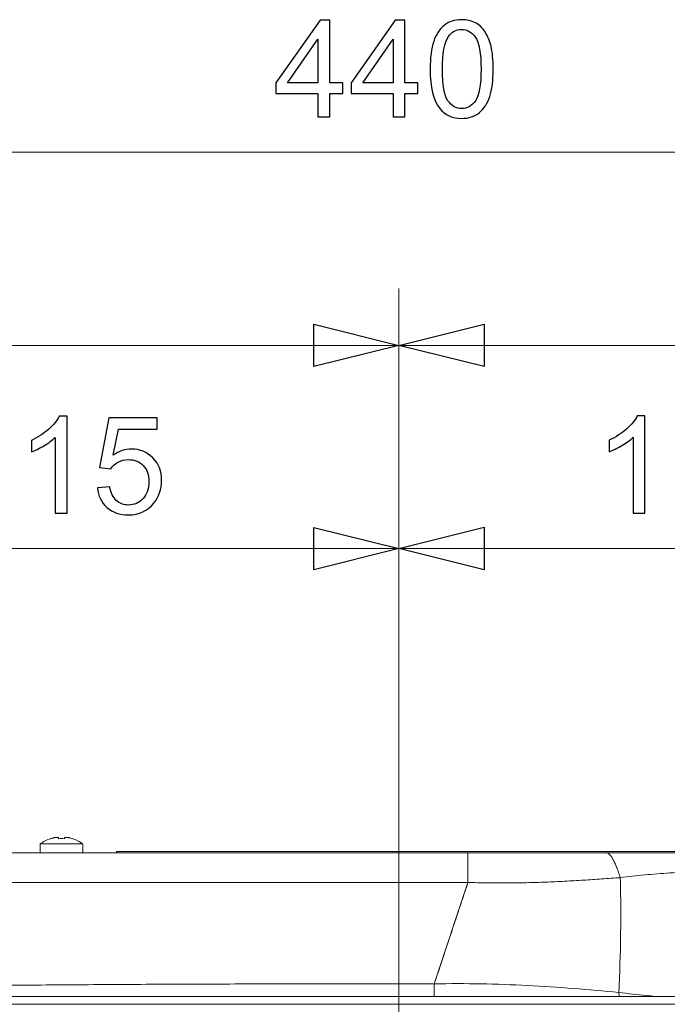
# Model space of a CAD drawing. Units: millimetres. Extents: x 74 to 284, y -18 to 117.
# Drawn here: x 97 to 109, y 99 to 117 of the extents above; entities that cross this region are included whole.
import ezdxf

# ---------------------------------------------------------------- set-up
doc = ezdxf.new("R2010")
doc.units = ezdxf.units.MM
doc.header["$MEASUREMENT"] = 0
doc.layers.add('Vrstva 1', color=7, linetype='Continuous')

msp = doc.modelspace()

# ---------------------------------------------------------------- linework, layer by layer
at = {"layer": 'Vrstva 1', "color": 7}
for points, knots in [([(102.276, 115.52), (102.276, 115.52), (102.276, 115.954), (102.276, 115.954), (102.276, 115.954), (102.276, 115.954), (101.49, 115.954), (101.49, 115.954), (101.49, 115.954), (101.49, 115.954), (101.49, 116.158), (101.49, 116.158), (101.49, 116.158), (101.49, 116.158), (102.317, 117.332), (102.317, 117.332), (102.317, 117.332), (102.317, 117.332), (102.499, 117.332), (102.499, 117.332), (102.499, 117.332), (102.499, 117.332), (102.499, 116.158), (102.499, 116.158), (102.499, 116.158), (102.499, 116.158), (102.744, 116.158), (102.744, 116.158), (102.744, 116.158), (102.744, 116.158), (102.744, 115.954), (102.744, 115.954), (102.744, 115.954), (102.744, 115.954), (102.499, 115.954), (102.499, 115.954), (102.499, 115.954), (102.499, 115.954), (102.499, 115.52), (102.499, 115.52), (102.499, 115.52), (102.499, 115.52), (102.276, 115.52), (102.276, 115.52)], [0, 0, 0, 0, 0.083333, 0.083333, 0.083333, 0.083333, 0.166667, 0.166667, 0.166667, 0.166667, 0.25, 0.25, 0.25, 0.25, 0.333333, 0.333333, 0.333333, 0.333333, 0.416667, 0.416667, 0.416667, 0.416667, 0.5, 0.5, 0.5, 0.5, 0.583333, 0.583333, 0.583333, 0.583333, 0.666667, 0.666667, 0.666667, 0.666667, 0.75, 0.75, 0.75, 0.75, 0.833333, 0.833333, 0.833333, 0.833333, 1, 1, 1, 1]), ([(103.685, 115.52), (103.685, 115.52), (103.685, 115.954), (103.685, 115.954), (103.685, 115.954), (103.685, 115.954), (102.899, 115.954), (102.899, 115.954), (102.899, 115.954), (102.899, 115.954), (102.899, 116.158), (102.899, 116.158), (102.899, 116.158), (102.899, 116.158), (103.726, 117.332), (103.726, 117.332), (103.726, 117.332), (103.726, 117.332), (103.907, 117.332), (103.907, 117.332), (103.907, 117.332), (103.907, 117.332), (103.907, 116.158), (103.907, 116.158), (103.907, 116.158), (103.907, 116.158), (104.152, 116.158), (104.152, 116.158), (104.152, 116.158), (104.152, 116.158), (104.152, 115.954), (104.152, 115.954), (104.152, 115.954), (104.152, 115.954), (103.907, 115.954), (103.907, 115.954), (103.907, 115.954), (103.907, 115.954), (103.907, 115.52), (103.907, 115.52), (103.907, 115.52), (103.907, 115.52), (103.685, 115.52), (103.685, 115.52)], [0, 0, 0, 0, 0.083333, 0.083333, 0.083333, 0.083333, 0.166667, 0.166667, 0.166667, 0.166667, 0.25, 0.25, 0.25, 0.25, 0.333333, 0.333333, 0.333333, 0.333333, 0.416667, 0.416667, 0.416667, 0.416667, 0.5, 0.5, 0.5, 0.5, 0.583333, 0.583333, 0.583333, 0.583333, 0.666667, 0.666667, 0.666667, 0.666667, 0.75, 0.75, 0.75, 0.75, 0.833333, 0.833333, 0.833333, 0.833333, 1, 1, 1, 1]), ([(104.38, 116.413), (104.38, 116.628), (104.402, 116.8), (104.446, 116.931), (104.446, 116.931), (104.49, 117.061), (104.556, 117.163), (104.643, 117.234), (104.643, 117.234), (104.73, 117.305), (104.839, 117.34), (104.971, 117.34), (104.971, 117.34), (105.068, 117.34), (105.153, 117.321), (105.227, 117.281), (105.227, 117.281), (105.301, 117.242), (105.361, 117.186), (105.409, 117.112), (105.409, 117.112), (105.456, 117.038), (105.494, 116.948), (105.521, 116.843), (105.521, 116.843), (105.548, 116.736), (105.562, 116.593), (105.562, 116.413), (105.562, 116.413), (105.562, 116.201), (105.54, 116.029), (105.497, 115.899), (105.497, 115.899), (105.453, 115.768), (105.387, 115.667), (105.301, 115.596), (105.301, 115.596), (105.214, 115.525), (105.104, 115.489), (104.971, 115.489), (104.971, 115.489), (104.797, 115.489), (104.659, 115.551), (104.559, 115.677), (104.559, 115.677), (104.439, 115.828), (104.38, 116.073), (104.38, 116.413)], [0, 0, 0, 0, 0.076923, 0.076923, 0.076923, 0.076923, 0.153846, 0.153846, 0.153846, 0.153846, 0.230769, 0.230769, 0.230769, 0.230769, 0.307692, 0.307692, 0.307692, 0.307692, 0.384615, 0.384615, 0.384615, 0.384615, 0.461538, 0.461538, 0.461538, 0.461538, 0.538462, 0.538462, 0.538462, 0.538462, 0.615385, 0.615385, 0.615385, 0.615385, 0.692308, 0.692308, 0.692308, 0.692308, 0.769231, 0.769231, 0.769231, 0.769231, 0.846154, 0.846154, 0.846154, 0.846154, 1, 1, 1, 1]), ([(104.609, 116.413), (104.609, 116.116), (104.644, 115.918), (104.713, 115.82), (104.713, 115.82), (104.783, 115.721), (104.868, 115.672), (104.971, 115.672), (104.971, 115.672), (105.073, 115.672), (105.159, 115.721), (105.229, 115.82), (105.229, 115.82), (105.298, 115.919), (105.334, 116.117), (105.334, 116.413), (105.334, 116.413), (105.334, 116.712), (105.298, 116.91), (105.229, 117.008), (105.229, 117.008), (105.159, 117.107), (105.072, 117.156), (104.968, 117.156), (104.968, 117.156), (104.866, 117.156), (104.784, 117.112), (104.723, 117.026), (104.723, 117.026), (104.647, 116.915), (104.609, 116.711), (104.609, 116.413)], [0, 0, 0, 0, 0.111111, 0.111111, 0.111111, 0.111111, 0.222222, 0.222222, 0.222222, 0.222222, 0.333333, 0.333333, 0.333333, 0.333333, 0.444444, 0.444444, 0.444444, 0.444444, 0.555556, 0.555556, 0.555556, 0.555556, 0.666667, 0.666667, 0.666667, 0.666667, 0.777778, 0.777778, 0.777778, 0.777778, 1, 1, 1, 1]), ([(102.276, 116.158), (102.276, 116.158), (102.276, 116.975), (102.276, 116.975), (102.276, 116.975), (102.276, 116.975), (101.709, 116.158), (101.709, 116.158), (101.709, 116.158), (101.709, 116.158), (102.276, 116.158), (102.276, 116.158)], [0, 0, 0, 0, 0.25, 0.25, 0.25, 0.25, 0.5, 0.5, 0.5, 0.5, 1, 1, 1, 1]), ([(103.685, 116.158), (103.685, 116.158), (103.685, 116.975), (103.685, 116.975), (103.685, 116.975), (103.685, 116.975), (103.118, 116.158), (103.118, 116.158), (103.118, 116.158), (103.118, 116.158), (103.685, 116.158), (103.685, 116.158)], [0, 0, 0, 0, 0.25, 0.25, 0.25, 0.25, 0.5, 0.5, 0.5, 0.5, 1, 1, 1, 1]), ([(103.794, 111.234), (103.794, 111.234), (102.197, 111.633), (102.197, 111.633), (102.197, 111.633), (102.197, 111.633), (102.197, 110.835), (102.197, 110.835), (102.197, 110.835), (102.197, 110.835), (103.794, 111.234), (103.794, 111.234)], [0, 0, 0, 0, 0.25, 0.25, 0.25, 0.25, 0.5, 0.5, 0.5, 0.5, 1, 1, 1, 1]), ([(103.794, 111.234), (103.794, 111.234), (105.39, 110.835), (105.39, 110.835), (105.39, 110.835), (105.39, 110.835), (105.39, 111.633), (105.39, 111.633), (105.39, 111.633), (105.39, 111.633), (103.794, 111.234), (103.794, 111.234)], [0, 0, 0, 0, 0.25, 0.25, 0.25, 0.25, 0.5, 0.5, 0.5, 0.5, 1, 1, 1, 1]), ([(97.574, 108.087), (97.574, 108.087), (97.351, 108.087), (97.351, 108.087), (97.351, 108.087), (97.351, 108.087), (97.351, 109.506), (97.351, 109.506), (97.351, 109.506), (97.297, 109.455), (97.228, 109.403), (97.141, 109.352), (97.141, 109.352), (97.054, 109.301), (96.976, 109.262), (96.906, 109.237), (96.906, 109.237), (96.906, 109.237), (96.906, 109.453), (96.906, 109.453), (96.906, 109.453), (97.03, 109.511), (97.139, 109.582), (97.233, 109.665), (97.233, 109.665), (97.326, 109.748), (97.392, 109.83), (97.43, 109.908), (97.43, 109.908), (97.43, 109.908), (97.574, 109.908), (97.574, 109.908), (97.574, 109.908), (97.574, 109.908), (97.574, 108.087), (97.574, 108.087)], [0, 0, 0, 0, 0.1, 0.1, 0.1, 0.1, 0.2, 0.2, 0.2, 0.2, 0.3, 0.3, 0.3, 0.3, 0.4, 0.4, 0.4, 0.4, 0.5, 0.5, 0.5, 0.5, 0.6, 0.6, 0.6, 0.6, 0.7, 0.7, 0.7, 0.7, 0.8, 0.8, 0.8, 0.8, 1, 1, 1, 1]), ([(98.144, 108.562), (98.144, 108.562), (98.378, 108.582), (98.378, 108.582), (98.378, 108.582), (98.395, 108.468), (98.435, 108.382), (98.498, 108.326), (98.498, 108.326), (98.562, 108.268), (98.638, 108.24), (98.727, 108.24), (98.727, 108.24), (98.834, 108.24), (98.925, 108.28), (98.999, 108.361), (98.999, 108.361), (99.073, 108.441), (99.11, 108.548), (99.11, 108.682), (99.11, 108.682), (99.11, 108.809), (99.074, 108.909), (99.003, 108.982), (99.003, 108.982), (98.932, 109.056), (98.839, 109.092), (98.723, 109.092), (98.723, 109.092), (98.651, 109.092), (98.587, 109.076), (98.529, 109.044), (98.529, 109.044), (98.471, 109.011), (98.426, 108.969), (98.393, 108.917), (98.393, 108.917), (98.393, 108.917), (98.184, 108.944), (98.184, 108.944), (98.184, 108.944), (98.184, 108.944), (98.359, 109.875), (98.359, 109.875), (98.359, 109.875), (98.359, 109.875), (99.261, 109.875), (99.261, 109.875), (99.261, 109.875), (99.261, 109.875), (99.261, 109.663), (99.261, 109.663), (99.261, 109.663), (99.261, 109.663), (98.537, 109.663), (98.537, 109.663), (98.537, 109.663), (98.537, 109.663), (98.44, 109.176), (98.44, 109.176), (98.44, 109.176), (98.548, 109.251), (98.662, 109.289), (98.782, 109.289), (98.782, 109.289), (98.941, 109.289), (99.074, 109.234), (99.183, 109.125), (99.183, 109.125), (99.292, 109.015), (99.346, 108.874), (99.346, 108.702), (99.346, 108.702), (99.346, 108.537), (99.298, 108.396), (99.203, 108.277), (99.203, 108.277), (99.086, 108.13), (98.928, 108.056), (98.727, 108.056), (98.727, 108.056), (98.562, 108.056), (98.427, 108.102), (98.322, 108.195), (98.322, 108.195), (98.218, 108.288), (98.159, 108.41), (98.144, 108.562)], [0, 0, 0, 0, 0.043478, 0.043478, 0.043478, 0.043478, 0.086957, 0.086957, 0.086957, 0.086957, 0.130435, 0.130435, 0.130435, 0.130435, 0.173913, 0.173913, 0.173913, 0.173913, 0.217391, 0.217391, 0.217391, 0.217391, 0.26087, 0.26087, 0.26087, 0.26087, 0.304348, 0.304348, 0.304348, 0.304348, 0.347826, 0.347826, 0.347826, 0.347826, 0.391304, 0.391304, 0.391304, 0.391304, 0.434783, 0.434783, 0.434783, 0.434783, 0.478261, 0.478261, 0.478261, 0.478261, 0.521739, 0.521739, 0.521739, 0.521739, 0.565217, 0.565217, 0.565217, 0.565217, 0.608696, 0.608696, 0.608696, 0.608696, 0.652174, 0.652174, 0.652174, 0.652174, 0.695652, 0.695652, 0.695652, 0.695652, 0.73913, 0.73913, 0.73913, 0.73913, 0.782609, 0.782609, 0.782609, 0.782609, 0.826087, 0.826087, 0.826087, 0.826087, 0.869565, 0.869565, 0.869565, 0.869565, 0.913043, 0.913043, 0.913043, 0.913043, 1, 1, 1, 1]), ([(108.405, 108.091), (108.405, 108.091), (108.183, 108.091), (108.183, 108.091), (108.183, 108.091), (108.183, 108.091), (108.183, 109.51), (108.183, 109.51), (108.183, 109.51), (108.129, 109.459), (108.059, 109.407), (107.973, 109.356), (107.973, 109.356), (107.886, 109.305), (107.808, 109.266), (107.738, 109.241), (107.738, 109.241), (107.738, 109.241), (107.738, 109.457), (107.738, 109.457), (107.738, 109.457), (107.862, 109.515), (107.971, 109.586), (108.065, 109.669), (108.065, 109.669), (108.158, 109.752), (108.224, 109.834), (108.262, 109.912), (108.262, 109.912), (108.262, 109.912), (108.405, 109.912), (108.405, 109.912), (108.405, 109.912), (108.405, 109.912), (108.405, 108.091), (108.405, 108.091)], [0, 0, 0, 0, 0.1, 0.1, 0.1, 0.1, 0.2, 0.2, 0.2, 0.2, 0.3, 0.3, 0.3, 0.3, 0.4, 0.4, 0.4, 0.4, 0.5, 0.5, 0.5, 0.5, 0.6, 0.6, 0.6, 0.6, 0.7, 0.7, 0.7, 0.7, 0.8, 0.8, 0.8, 0.8, 1, 1, 1, 1]), ([(103.793, 107.423), (103.793, 107.423), (102.197, 107.822), (102.197, 107.822), (102.197, 107.822), (102.197, 107.822), (102.197, 107.024), (102.197, 107.024), (102.197, 107.024), (102.197, 107.024), (103.793, 107.423), (103.793, 107.423)], [0, 0, 0, 0, 0.25, 0.25, 0.25, 0.25, 0.5, 0.5, 0.5, 0.5, 1, 1, 1, 1]), ([(103.794, 107.427), (103.794, 107.427), (105.391, 107.027), (105.391, 107.027), (105.391, 107.027), (105.391, 107.027), (105.391, 107.826), (105.391, 107.826), (105.391, 107.826), (105.391, 107.826), (103.794, 107.427), (103.794, 107.427)], [0, 0, 0, 0, 0.25, 0.25, 0.25, 0.25, 0.5, 0.5, 0.5, 0.5, 1, 1, 1, 1])]:
    msp.add_open_spline(points, degree=3, knots=knots, dxfattribs=at)
at = {"layer": 'Vrstva 1', "color": 7, "lineweight": 20}
for points in [[(80.379, 114.855), (80.379, 114.855), (103.794, 114.855), (103.794, 114.855)], [(127.208, 114.855), (127.208, 114.855), (103.794, 114.855), (103.794, 114.855)], [(103.794, 93.507), (103.794, 93.507), (103.794, 112.298), (103.794, 112.298)], [(103.794, 111.234), (103.794, 111.234), (92.087, 111.234), (92.087, 111.234)], [(103.794, 111.234), (103.794, 111.234), (115.501, 111.234), (115.501, 111.234)], [(103.794, 95.415), (103.794, 95.415), (103.795, 108.491), (103.795, 108.491)], [(103.794, 95.415), (103.794, 95.415), (103.794, 108.488), (103.794, 108.488)], [(91.554, 107.423), (91.554, 107.423), (97.673, 107.423), (97.673, 107.423)], [(103.793, 107.423), (103.793, 107.423), (97.674, 107.423), (97.674, 107.423)], [(103.794, 107.427), (103.794, 107.427), (109.914, 107.427), (109.914, 107.427)]]:
    msp.add_open_spline(points, degree=3, dxfattribs=at)
for points in [[(103.794, 111.234), (103.794, 111.234), (102.197, 111.633), (102.197, 111.633), (102.197, 111.633), (102.197, 111.633), (102.197, 110.835), (102.197, 110.835), (102.197, 110.835), (102.197, 110.835), (103.794, 111.234), (103.794, 111.234)], [(103.794, 111.234), (103.794, 111.234), (105.39, 110.835), (105.39, 110.835), (105.39, 110.835), (105.39, 110.835), (105.39, 111.633), (105.39, 111.633), (105.39, 111.633), (105.39, 111.633), (103.794, 111.234), (103.794, 111.234)], [(103.793, 107.423), (103.793, 107.423), (102.197, 107.822), (102.197, 107.822), (102.197, 107.822), (102.197, 107.822), (102.197, 107.024), (102.197, 107.024), (102.197, 107.024), (102.197, 107.024), (103.793, 107.423), (103.793, 107.423)], [(103.794, 107.427), (103.794, 107.427), (105.391, 107.027), (105.391, 107.027), (105.391, 107.027), (105.391, 107.027), (105.391, 107.826), (105.391, 107.826), (105.391, 107.826), (105.391, 107.826), (103.794, 107.427), (103.794, 107.427)]]:
    msp.add_open_spline(points, degree=3, knots=[0, 0, 0, 0, 0.25, 0.25, 0.25, 0.25, 0.5, 0.5, 0.5, 0.5, 1, 1, 1, 1], dxfattribs=at)
at = {"layer": 'Vrstva 1', "color": 7, "lineweight": 18}
for points in [[(97.266, 101.987), (97.193, 101.964), (97.126, 101.928), (97.072, 101.886)], [(97.267, 101.985), (97.267, 101.985), (97.266, 101.987), (97.266, 101.987)], [(97.297, 101.994), (97.286, 101.991), (97.276, 101.988), (97.267, 101.985)], [(97.302, 101.995), (97.302, 101.995), (97.297, 101.994), (97.297, 101.994)], [(97.307, 101.997), (97.307, 101.997), (97.302, 101.995), (97.302, 101.995)], [(97.312, 101.998), (97.312, 101.998), (97.307, 101.996), (97.307, 101.996)], [(97.316, 101.999), (97.316, 101.999), (97.312, 101.998), (97.312, 101.998)], [(97.32, 102), (97.32, 102), (97.316, 101.999), (97.316, 101.999)], [(97.325, 102.001), (97.325, 102.001), (97.321, 102), (97.321, 102)], [(97.333, 102.003), (97.333, 102.003), (97.325, 102.001), (97.325, 102.001)], [(97.334, 102.003), (97.334, 102.003), (97.333, 102.003), (97.333, 102.003)], [(97.334, 102.003), (97.334, 102.003), (97.333, 102.003), (97.333, 102.003)], [(97.352, 102.006), (97.346, 102.005), (97.339, 102.004), (97.334, 102.003)], [(97.366, 102.008), (97.361, 102.008), (97.356, 102.007), (97.352, 102.007)], [(97.369, 102.009), (97.369, 102.009), (97.367, 102.009), (97.367, 102.009)], [(97.371, 102.009), (97.371, 102.009), (97.368, 102.008), (97.368, 102.008)], [(97.373, 102.009), (97.373, 102.009), (97.371, 102.009), (97.371, 102.009)], [(97.376, 102.009), (97.376, 102.009), (97.373, 102.009), (97.373, 102.009)], [(97.378, 102.009), (97.378, 102.009), (97.376, 102.009), (97.376, 102.009)], [(97.381, 102.01), (97.381, 102.01), (97.378, 102.009), (97.378, 102.009)], [(97.395, 102.011), (97.39, 102.01), (97.385, 102.01), (97.38, 102.01)], [(97.401, 102.01), (97.399, 102.01), (97.397, 102.011), (97.394, 102.011)], [(97.402, 102.009), (97.402, 102.009), (97.401, 102.01), (97.401, 102.01)], [(97.403, 102.009), (97.403, 102.009), (97.402, 102.009), (97.402, 102.009)], [(97.405, 102.009), (97.405, 102.009), (97.403, 102.009), (97.403, 102.009)], [(97.407, 102.009), (97.407, 102.009), (97.405, 102.009), (97.405, 102.009)], [(97.406, 102.009), (97.406, 102.009), (97.405, 102.009), (97.405, 102.009)], [(97.408, 102.008), (97.408, 102.008), (97.407, 102.009), (97.407, 102.009)], [(97.415, 102.006), (97.412, 102.007), (97.41, 102.008), (97.408, 102.008)], [(97.417, 101.985), (97.417, 101.985), (97.415, 102.006), (97.415, 102.006)], [(97.526, 101.985), (97.487, 101.988), (97.45, 101.988), (97.417, 101.985)], [(97.528, 102.006), (97.528, 102.006), (97.526, 101.985), (97.526, 101.985)], [(97.535, 102.008), (97.532, 102.008), (97.53, 102.007), (97.528, 102.007)], [(97.536, 102.009), (97.536, 102.009), (97.535, 102.008), (97.535, 102.008)], [(97.537, 102.009), (97.537, 102.009), (97.536, 102.009), (97.536, 102.009)], [(97.538, 102.009), (97.538, 102.009), (97.537, 102.009), (97.537, 102.009)], [(97.539, 102.009), (97.539, 102.009), (97.538, 102.009), (97.538, 102.009)], [(97.54, 102.009), (97.54, 102.009), (97.539, 102.009), (97.539, 102.009)], [(97.542, 102.01), (97.542, 102.01), (97.54, 102.009), (97.54, 102.009)], [(97.548, 102.011), (97.546, 102.01), (97.544, 102.01), (97.542, 102.01)], [(97.562, 102.01), (97.558, 102.01), (97.552, 102.011), (97.549, 102.011)], [(97.565, 102.009), (97.565, 102.009), (97.562, 102.01), (97.562, 102.01)], [(97.567, 102.009), (97.567, 102.009), (97.565, 102.009), (97.565, 102.009)], [(97.57, 102.009), (97.57, 102.009), (97.567, 102.009), (97.567, 102.009)], [(97.572, 102.009), (97.572, 102.009), (97.57, 102.009), (97.57, 102.009)], [(97.574, 102.009), (97.574, 102.009), (97.572, 102.009), (97.572, 102.009)], [(97.577, 102.008), (97.577, 102.008), (97.574, 102.008), (97.574, 102.008)], [(97.591, 102.006), (97.586, 102.007), (97.581, 102.008), (97.576, 102.008)], [(97.609, 102.003), (97.603, 102.004), (97.596, 102.005), (97.591, 102.006)], [(97.61, 102.003), (97.61, 102.003), (97.608, 102.003), (97.608, 102.003)], [(97.61, 102.003), (97.61, 102.003), (97.608, 102.003), (97.608, 102.003)], [(97.618, 102.001), (97.618, 102.001), (97.61, 102.003), (97.61, 102.003)], [(97.623, 102), (97.623, 102), (97.618, 102.001), (97.618, 102.001)], [(97.627, 101.999), (97.627, 101.999), (97.623, 102), (97.623, 102)], [(97.631, 101.998), (97.631, 101.998), (97.627, 101.999), (97.627, 101.999)], [(97.636, 101.997), (97.636, 101.997), (97.631, 101.998), (97.631, 101.998)], [(97.641, 101.995), (97.641, 101.995), (97.637, 101.996), (97.637, 101.996)], [(97.646, 101.994), (97.646, 101.994), (97.641, 101.995), (97.641, 101.995)], [(97.676, 101.985), (97.665, 101.988), (97.655, 101.992), (97.646, 101.994)], [(97.676, 101.987), (97.676, 101.987), (97.675, 101.986), (97.675, 101.986)], [(97.871, 101.887), (97.809, 101.933), (97.742, 101.967), (97.677, 101.987)], [(111.101, 101.722), (111.101, 101.722), (86.44, 101.722), (86.44, 101.722)], [(97.072, 101.887), (97.072, 101.887), (97.072, 101.722), (97.072, 101.722)], [(97.072, 101.887), (97.072, 101.887), (97.87, 101.887), (97.87, 101.887)], [(97.871, 101.887), (97.871, 101.887), (97.871, 101.722), (97.871, 101.722)], [(98.501, 101.722), (98.501, 101.722), (98.501, 101.743), (98.501, 101.743)], [(98.501, 101.743), (98.501, 101.743), (109.086, 101.743), (109.086, 101.743)], [(105.089, 101.164), (105.089, 101.164), (105.089, 101.721), (105.089, 101.721)], [(105.089, 101.164), (105.089, 101.164), (91.496, 101.164), (91.496, 101.164)], [(104.457, 99.263), (104.457, 99.263), (105.089, 101.164), (105.089, 101.164)], [(80.532, 99.029), (80.532, 99.029), (127.054, 99.029), (127.054, 99.029)], [(80.379, 98.88), (80.379, 98.88), (127.208, 98.88), (127.208, 98.88)]]:
    msp.add_open_spline(points, degree=3, dxfattribs=at)
for points, knots in [([(107.943, 101.254), (107.932, 101.288), (107.921, 101.321), (107.91, 101.355), (107.91, 101.355), (107.9, 101.385), (107.888, 101.416), (107.876, 101.446), (107.876, 101.446), (107.865, 101.473), (107.854, 101.5), (107.842, 101.527), (107.842, 101.527), (107.831, 101.55), (107.82, 101.573), (107.808, 101.595), (107.808, 101.595), (107.797, 101.614), (107.786, 101.632), (107.774, 101.65), (107.774, 101.65), (107.769, 101.657), (107.764, 101.664), (107.758, 101.671), (107.758, 101.671), (107.753, 101.678), (107.748, 101.684), (107.742, 101.689), (107.742, 101.689), (107.738, 101.694), (107.732, 101.699), (107.727, 101.703), (107.727, 101.703), (107.722, 101.707), (107.718, 101.711), (107.713, 101.714), (107.713, 101.714), (107.708, 101.716), (107.703, 101.718), (107.698, 101.719), (107.698, 101.719), (107.694, 101.721), (107.689, 101.722), (107.685, 101.722)], [0, 0, 0, 0, 0.083333, 0.083333, 0.083333, 0.083333, 0.166667, 0.166667, 0.166667, 0.166667, 0.25, 0.25, 0.25, 0.25, 0.333333, 0.333333, 0.333333, 0.333333, 0.416667, 0.416667, 0.416667, 0.416667, 0.5, 0.5, 0.5, 0.5, 0.583333, 0.583333, 0.583333, 0.583333, 0.666667, 0.666667, 0.666667, 0.666667, 0.75, 0.75, 0.75, 0.75, 0.833333, 0.833333, 0.833333, 0.833333, 1, 1, 1, 1]), ([(109.844, 101.365), (109.762, 101.367), (109.681, 101.367), (109.599, 101.367), (109.599, 101.367), (109.518, 101.367), (109.437, 101.365), (109.355, 101.363), (109.355, 101.363), (109.274, 101.361), (109.193, 101.359), (109.112, 101.355), (109.112, 101.355), (109.032, 101.352), (108.952, 101.347), (108.872, 101.342), (108.872, 101.342), (108.714, 101.332), (108.556, 101.32), (108.399, 101.305), (108.399, 101.305), (108.247, 101.29), (108.095, 101.274), (107.943, 101.254)], [0, 0, 0, 0, 0.142857, 0.142857, 0.142857, 0.142857, 0.285714, 0.285714, 0.285714, 0.285714, 0.428571, 0.428571, 0.428571, 0.428571, 0.571429, 0.571429, 0.571429, 0.571429, 0.714286, 0.714286, 0.714286, 0.714286, 1, 1, 1, 1]), ([(104.932, 100.692), (104.932, 100.692), (104.953, 100.758), (104.953, 100.758), (104.953, 100.758), (104.953, 100.758), (104.976, 100.824), (104.976, 100.824), (104.976, 100.824), (104.976, 100.824), (104.998, 100.891), (104.998, 100.891), (104.998, 100.891), (104.998, 100.891), (105.02, 100.958), (105.02, 100.958), (105.02, 100.958), (105.02, 100.958), (105.043, 101.026), (105.043, 101.026), (105.043, 101.026), (105.043, 101.026), (105.066, 101.095), (105.066, 101.095), (105.066, 101.095), (105.066, 101.095), (105.089, 101.165), (105.089, 101.165)], [0, 0, 0, 0, 0.125, 0.125, 0.125, 0.125, 0.25, 0.25, 0.25, 0.25, 0.375, 0.375, 0.375, 0.375, 0.5, 0.5, 0.5, 0.5, 0.625, 0.625, 0.625, 0.625, 0.75, 0.75, 0.75, 0.75, 1, 1, 1, 1]), ([(107.943, 101.254), (107.829, 101.246), (107.714, 101.238), (107.6, 101.23), (107.6, 101.23), (107.484, 101.222), (107.368, 101.214), (107.253, 101.207), (107.253, 101.207), (107.135, 101.2), (107.018, 101.193), (106.901, 101.187), (106.901, 101.187), (106.782, 101.181), (106.663, 101.176), (106.544, 101.171), (106.544, 101.171), (106.424, 101.167), (106.304, 101.163), (106.184, 101.16), (106.184, 101.16), (106.063, 101.157), (105.942, 101.156), (105.82, 101.155), (105.82, 101.155), (105.759, 101.155), (105.699, 101.155), (105.638, 101.155), (105.638, 101.155), (105.577, 101.155), (105.515, 101.156), (105.455, 101.156), (105.455, 101.156), (105.394, 101.157), (105.333, 101.158), (105.272, 101.16), (105.272, 101.16), (105.211, 101.161), (105.15, 101.162), (105.089, 101.164)], [0, 0, 0, 0, 0.090909, 0.090909, 0.090909, 0.090909, 0.181818, 0.181818, 0.181818, 0.181818, 0.272727, 0.272727, 0.272727, 0.272727, 0.363636, 0.363636, 0.363636, 0.363636, 0.454545, 0.454545, 0.454545, 0.454545, 0.545455, 0.545455, 0.545455, 0.545455, 0.636364, 0.636364, 0.636364, 0.636364, 0.727273, 0.727273, 0.727273, 0.727273, 0.818182, 0.818182, 0.818182, 0.818182, 1, 1, 1, 1]), ([(107.943, 101.254), (107.948, 101.075), (107.951, 100.895), (107.952, 100.715), (107.952, 100.715), (107.953, 100.536), (107.952, 100.357), (107.95, 100.177), (107.95, 100.177), (107.944, 99.818), (107.933, 99.459), (107.916, 99.101)], [0, 0, 0, 0, 0.25, 0.25, 0.25, 0.25, 0.5, 0.5, 0.5, 0.5, 1, 1, 1, 1]), ([(104.822, 100.362), (104.822, 100.362), (104.844, 100.429), (104.844, 100.429), (104.844, 100.429), (104.844, 100.429), (104.866, 100.494), (104.866, 100.494), (104.866, 100.494), (104.866, 100.494), (104.888, 100.56), (104.888, 100.56), (104.888, 100.56), (104.888, 100.56), (104.91, 100.626), (104.91, 100.626)], [0, 0, 0, 0, 0.2, 0.2, 0.2, 0.2, 0.4, 0.4, 0.4, 0.4, 0.6, 0.6, 0.6, 0.6, 1, 1, 1, 1]), ([(104.756, 100.162), (104.756, 100.162), (104.778, 100.229), (104.778, 100.229), (104.778, 100.229), (104.778, 100.229), (104.8, 100.296), (104.8, 100.296)], [0, 0, 0, 0, 0.333333, 0.333333, 0.333333, 0.333333, 1, 1, 1, 1]), ([(104.457, 99.263), (104.457, 99.263), (104.486, 99.35), (104.486, 99.35), (104.486, 99.35), (104.486, 99.35), (104.514, 99.435), (104.514, 99.435), (104.514, 99.435), (104.514, 99.435), (104.541, 99.516), (104.541, 99.516), (104.541, 99.516), (104.541, 99.516), (104.567, 99.594), (104.567, 99.594), (104.567, 99.594), (104.567, 99.594), (104.592, 99.67), (104.592, 99.67), (104.592, 99.67), (104.592, 99.67), (104.617, 99.744), (104.617, 99.744), (104.617, 99.744), (104.617, 99.744), (104.641, 99.816), (104.641, 99.816), (104.641, 99.816), (104.641, 99.816), (104.664, 99.887), (104.664, 99.887), (104.664, 99.887), (104.664, 99.887), (104.687, 99.957), (104.687, 99.957), (104.687, 99.957), (104.687, 99.957), (104.71, 100.026), (104.71, 100.026), (104.71, 100.026), (104.71, 100.026), (104.733, 100.094), (104.733, 100.094)], [0, 0, 0, 0, 0.083333, 0.083333, 0.083333, 0.083333, 0.166667, 0.166667, 0.166667, 0.166667, 0.25, 0.25, 0.25, 0.25, 0.333333, 0.333333, 0.333333, 0.333333, 0.416667, 0.416667, 0.416667, 0.416667, 0.5, 0.5, 0.5, 0.5, 0.583333, 0.583333, 0.583333, 0.583333, 0.666667, 0.666667, 0.666667, 0.666667, 0.75, 0.75, 0.75, 0.75, 0.833333, 0.833333, 0.833333, 0.833333, 1, 1, 1, 1]), ([(104.457, 99.263), (104.392, 99.264), (104.326, 99.264), (104.261, 99.264), (104.261, 99.264), (104.195, 99.265), (104.129, 99.264), (104.064, 99.264), (104.064, 99.264), (104.064, 99.264), (103.868, 99.264), (103.868, 99.264), (103.868, 99.264), (103.868, 99.264), (103.671, 99.264), (103.671, 99.264), (103.671, 99.264), (103.671, 99.264), (103.278, 99.264), (103.278, 99.264), (103.278, 99.264), (103.278, 99.264), (102.885, 99.264), (102.885, 99.264), (102.885, 99.264), (102.754, 99.264), (102.624, 99.264), (102.492, 99.264), (102.492, 99.264), (102.362, 99.264), (102.231, 99.263), (102.1, 99.263), (102.1, 99.263), (101.838, 99.263), (101.576, 99.262), (101.314, 99.262), (101.314, 99.262), (101.052, 99.262), (100.79, 99.261), (100.528, 99.26), (100.528, 99.26), (100.266, 99.259), (100.005, 99.258), (99.742, 99.257), (99.742, 99.257), (99.48, 99.256), (99.219, 99.255), (98.957, 99.254), (98.957, 99.254), (98.695, 99.252), (98.433, 99.251), (98.171, 99.249), (98.171, 99.249), (97.647, 99.246), (97.123, 99.242), (96.6, 99.237), (96.6, 99.237), (96.338, 99.235), (96.075, 99.232), (95.814, 99.229), (95.814, 99.229), (95.552, 99.226), (95.29, 99.223), (95.028, 99.22), (95.028, 99.22), (94.766, 99.217), (94.504, 99.213), (94.243, 99.209), (94.243, 99.209), (93.981, 99.205), (93.719, 99.202), (93.457, 99.197), (93.457, 99.197), (93.326, 99.195), (93.195, 99.193), (93.064, 99.19), (93.064, 99.19), (92.933, 99.189), (92.803, 99.186), (92.671, 99.183), (92.671, 99.183), (92.606, 99.183), (92.541, 99.181), (92.475, 99.18), (92.475, 99.18), (92.41, 99.179), (92.344, 99.177), (92.279, 99.176), (92.279, 99.176), (92.214, 99.175), (92.148, 99.173), (92.083, 99.172), (92.083, 99.172), (92.017, 99.171), (91.952, 99.169), (91.886, 99.168)], [0, 0, 0, 0, 0.04, 0.04, 0.04, 0.04, 0.08, 0.08, 0.08, 0.08, 0.12, 0.12, 0.12, 0.12, 0.16, 0.16, 0.16, 0.16, 0.2, 0.2, 0.2, 0.2, 0.24, 0.24, 0.24, 0.24, 0.28, 0.28, 0.28, 0.28, 0.32, 0.32, 0.32, 0.32, 0.36, 0.36, 0.36, 0.36, 0.4, 0.4, 0.4, 0.4, 0.44, 0.44, 0.44, 0.44, 0.48, 0.48, 0.48, 0.48, 0.52, 0.52, 0.52, 0.52, 0.56, 0.56, 0.56, 0.56, 0.6, 0.6, 0.6, 0.6, 0.64, 0.64, 0.64, 0.64, 0.68, 0.68, 0.68, 0.68, 0.72, 0.72, 0.72, 0.72, 0.76, 0.76, 0.76, 0.76, 0.8, 0.8, 0.8, 0.8, 0.84, 0.84, 0.84, 0.84, 0.88, 0.88, 0.88, 0.88, 0.92, 0.92, 0.92, 0.92, 1, 1, 1, 1]), ([(104.457, 99.263), (104.457, 99.242), (104.457, 99.221), (104.456, 99.201), (104.456, 99.201), (104.455, 99.143), (104.455, 99.086), (104.454, 99.029)], [0, 0, 0, 0, 0.333333, 0.333333, 0.333333, 0.333333, 1, 1, 1, 1]), ([(107.916, 99.101), (107.633, 99.128), (107.35, 99.154), (107.066, 99.176), (107.066, 99.176), (106.779, 99.199), (106.491, 99.218), (106.203, 99.233), (106.203, 99.233), (105.913, 99.248), (105.623, 99.258), (105.332, 99.263), (105.332, 99.263), (105.04, 99.269), (104.749, 99.269), (104.457, 99.263)], [0, 0, 0, 0, 0.2, 0.2, 0.2, 0.2, 0.4, 0.4, 0.4, 0.4, 0.6, 0.6, 0.6, 0.6, 1, 1, 1, 1]), ([(108.603, 99.029), (108.544, 99.034), (108.487, 99.04), (108.428, 99.046), (108.428, 99.046), (108.258, 99.062), (108.087, 99.081), (107.916, 99.101)], [0, 0, 0, 0, 0.333333, 0.333333, 0.333333, 0.333333, 1, 1, 1, 1]), ([(107.916, 99.101), (107.917, 99.095), (107.917, 99.089), (107.918, 99.083), (107.918, 99.083), (107.919, 99.065), (107.921, 99.047), (107.924, 99.029)], [0, 0, 0, 0, 0.333333, 0.333333, 0.333333, 0.333333, 1, 1, 1, 1])]:
    msp.add_open_spline(points, degree=3, knots=knots, dxfattribs=at)

doc.saveas('drawing.dxf')
